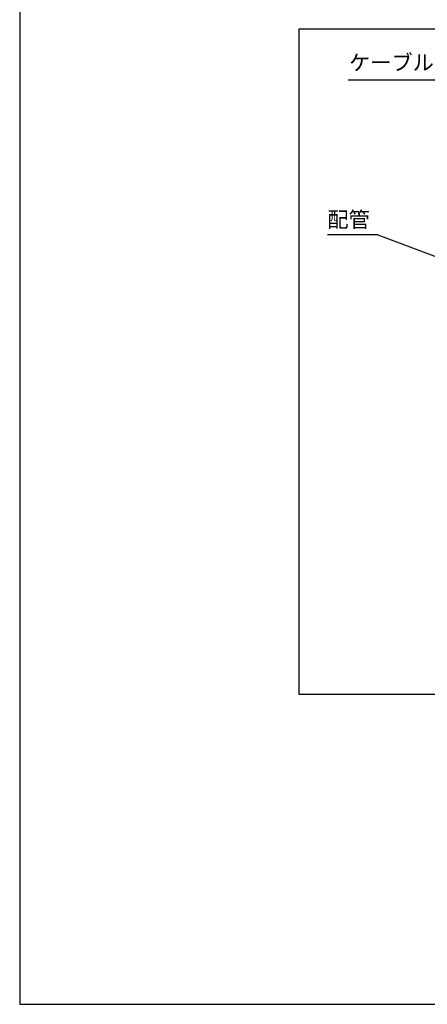
# Model space of a CAD drawing. Extents: x 5415 to 6375, y -6366 to -5694.
# Drawn here: x 5415 to 5599, y -6366 to -5923 of the extents above; entities that cross this region are included whole.
import ezdxf

# ---------------------------------------------------------------- set-up
doc = ezdxf.new("R2010")
doc.units = 0
doc.header["$LTSCALE"] = 2
doc.layers.get('0').update_dxf_attribs({"linetype": 'CONTINUOUS'})
doc.styles.add('ゴシック_2', font='txt.shx', dxfattribs={"height": 7, "bigfont": 'extfont.shx'})

msp = doc.modelspace()

# ---------------------------------------------------------------- linework, layer by layer
for p, q in [((5415.001, -5694.385), (5415.001, -6366.385)), ((5540.805, -6226.725), (5540.805, -5926.725)), ((5540.805, -5926.725), (5840.805, -5926.725)), ((5562.943, -5949.675), (5629.854, -5949.675)), ((5576.271, -6019.605), (5553.512, -6019.605)), ((5576.271, -6019.605), (5654.564, -6049.086)), ((5840.805, -6226.725), (5540.805, -6226.725)), ((5415.001, -6366.385), (6375.001, -6366.385))]:
    msp.add_line(p, q)

# ---------------------------------------------------------------- texts
at = {"style": 'ゴシック_2'}
for s, p in [('ケーブル(電線)', (5563.285, -5945.362)), ('配管', (5553.512, -6016.114))]:
    msp.add_text(s, height=7, dxfattribs=at).set_placement(p)

doc.saveas('drawing.dxf')
